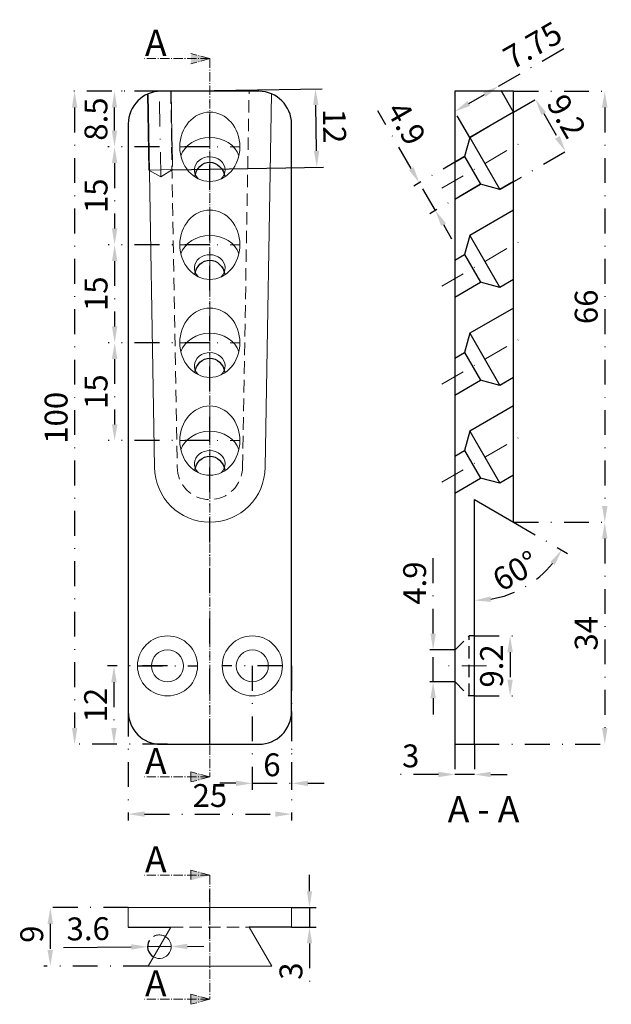
# Model space of a CAD drawing. Units: millimetres. Extents: x -12070 to -7524, y -177793 to -2888.
# Drawn here: x -12070 to -11979, y -3240 to -3089 of the extents above; entities that cross this region are included whole.
import ezdxf

# ---------------------------------------------------------------- set-up
doc = ezdxf.new("R2010")
doc.units = ezdxf.units.MM
doc.header["$LTSCALE"] = 0.3
for name, pattern in [('GEN7A', [6.875, 4.75, -0.875, 0.375, -0.875]), ('STRICHPUNKT', [25.4, 12.7, -6.35, 0, -6.35]), ('VERDECKT', [9.525, 6.35, -3.175])]:
    doc.linetypes.add(name, pattern=pattern)
for name, color, linetype, lineweight in [('.20', 7, 'Continuous', 20), ('.30', 7, 'Continuous', 30), ('Abhebesicherung', 5, 'Continuous', 20), ('Bemassung', 8, 'STRICHPUNKT', 20), ('Mittellinie', 4, 'STRICHPUNKT', 20), ('Schnitt', 1, 'GEN7A', 20), ('Verdeckt', 6, 'VERDECKT', 20)]:
    doc.layers.add(name, color=color, linetype=linetype, lineweight=lineweight)
doc.styles.get("Standard").update_dxf_attribs({"font": 'arial.ttf'})
doc.dimstyles.new('Andy', dxfattribs={"dimtxt": 3.5, "dimasz": 2.5, "dimexe": 1, "dimexo": 0, "dimgap": 0.6, "dimtad": 1, "dimdec": 4, "dimdsep": 46, "dimtxsty": 'Standard', "dimcen": 0, "dimclrd": 7, "dimclre": 7, "dimclrt": 7, "dimadec": 4, "dimazin": 2, "dimtp": 0.1, "dimtm": 0.1, "dimtfac": 0.71, "dimtdec": 4, "dimtmove": 0, "dimatfit": 3, "dimfxl": 2, "dimtzin": 0, "dimarcsym": 0})

# ---------------------------------------------------------------- blocks, each defined once
blk = doc.blocks.new('*D14')
at = {"layer": 'Bemassung', "color": 7, "lineweight": -2, "transparency": 16777216}
for p, q in [((-12034.25, -3187.68), (-12034.25, -3206.66)), ((-12028.25, -3187.68), (-12028.25, -3206.66)), ((-12036.75, -3205.66), (-12039.25, -3205.66)), ((-12034.25, -3205.66), (-12028.25, -3205.66)), ((-12025.75, -3205.66), (-12023.25, -3205.66))]:
    blk.add_line(p, q, dxfattribs=at)
at = {"layer": 'Bemassung', "color": 7, "transparency": 16777216}
for points in [[(-12036.75, -3205.25), (-12036.75, -3206.08), (-12034.25, -3205.66)], [(-12025.75, -3205.25), (-12025.75, -3206.08), (-12028.25, -3205.66)]]:
    blk.add_solid(points, dxfattribs=at)
at = {"layer": 'Defpoints', "color": 0, "transparency": 16777216}
for p in [(-12034.25, -3187.68), (-12028.25, -3187.68), (-12028.25, -3205.66)]:
    blk.add_point(p, dxfattribs=at)
at = {"layer": 'Bemassung', "color": 7, "transparency": 16777216, "insert": (-12031.25, -3203.28), "char_height": 3.5, "attachment_point": 5}
blk.add_mtext('6', dxfattribs=at)
blk = doc.blocks.new('*D15')
at = {"layer": 'Bemassung', "color": 7, "lineweight": -2, "transparency": 16777216}
for p, q in [((-12003.25, -3199.68), (-12003.25, -3205.3)), ((-12000.25, -3199.68), (-12000.25, -3205.3)), ((-12005.75, -3204.3), (-12011.74, -3204.3)), ((-12000.25, -3204.3), (-12003.25, -3204.3)), ((-11997.75, -3204.3), (-11995.25, -3204.3))]:
    blk.add_line(p, q, dxfattribs=at)
at = {"layer": 'Bemassung', "color": 7, "transparency": 16777216}
for points in [[(-12005.75, -3203.89), (-12005.75, -3204.72), (-12003.25, -3204.3)], [(-11997.75, -3203.89), (-11997.75, -3204.72), (-12000.25, -3204.3)]]:
    blk.add_solid(points, dxfattribs=at)
at = {"layer": 'Defpoints', "color": 0, "transparency": 16777216}
for p in [(-12003.25, -3199.68), (-12000.25, -3199.68), (-12003.25, -3204.3)]:
    blk.add_point(p, dxfattribs=at)
at = {"layer": 'Bemassung', "color": 7, "transparency": 16777216, "insert": (-12010, -3201.91), "char_height": 3.5, "attachment_point": 5}
blk.add_mtext('3', dxfattribs=at)
blk = doc.blocks.new('*D20')
at = {"layer": 'Bemassung', "color": 7, "lineweight": -2, "transparency": 16777216}
for p, q in [((-12040.75, -3099.68), (-12056.35, -3099.68)), ((-12055.35, -3105.68), (-12055.35, -3102.18)), ((-12040.75, -3108.18), (-12056.35, -3108.18))]:
    blk.add_line(p, q, dxfattribs=at)
at = {"layer": 'Bemassung', "color": 7, "transparency": 16777216}
for points in [[(-12055.77, -3102.18), (-12054.94, -3102.18), (-12055.35, -3099.68)], [(-12055.77, -3105.68), (-12054.94, -3105.68), (-12055.35, -3108.18)]]:
    blk.add_solid(points, dxfattribs=at)
at = {"layer": 'Defpoints', "color": 0, "transparency": 16777216}
for p in [(-12055.35, -3099.68), (-12040.75, -3099.68), (-12040.75, -3108.18)]:
    blk.add_point(p, dxfattribs=at)
at = {"layer": 'Bemassung', "color": 7, "transparency": 16777216, "insert": (-12057.74, -3103.93), "char_height": 3.5, "attachment_point": 5, "rotation": 90}
blk.add_mtext('8.5', dxfattribs=at)
blk = doc.blocks.new('*D21')
at = {"layer": 'Bemassung', "color": 7, "lineweight": -2, "transparency": 16777216}
for p, q in [((-12040.75, -3108.18), (-12056.33, -3108.18)), ((-12055.33, -3110.68), (-12055.33, -3120.68)), ((-12040.75, -3123.18), (-12056.33, -3123.18))]:
    blk.add_line(p, q, dxfattribs=at)
at = {"layer": 'Bemassung', "color": 7, "transparency": 16777216}
for points in [[(-12055.75, -3110.68), (-12054.91, -3110.68), (-12055.33, -3108.18)], [(-12055.75, -3120.68), (-12054.91, -3120.68), (-12055.33, -3123.18)]]:
    blk.add_solid(points, dxfattribs=at)
at = {"layer": 'Defpoints', "color": 0, "transparency": 16777216}
for p in [(-12040.75, -3108.18), (-12055.33, -3123.18), (-12040.75, -3123.18)]:
    blk.add_point(p, dxfattribs=at)
at = {"layer": 'Bemassung', "color": 7, "transparency": 16777216, "insert": (-12057.72, -3115.68), "char_height": 3.5, "attachment_point": 5, "rotation": 90}
blk.add_mtext('15', dxfattribs=at)
blk = doc.blocks.new('*D22')
at = {"layer": 'Bemassung', "color": 7, "lineweight": -2, "transparency": 16777216}
for p, q in [((-12040.75, -3123.18), (-12056.33, -3123.18)), ((-12055.33, -3125.68), (-12055.33, -3135.68)), ((-12040.75, -3138.18), (-12056.33, -3138.18))]:
    blk.add_line(p, q, dxfattribs=at)
at = {"layer": 'Bemassung', "color": 7, "transparency": 16777216}
for points in [[(-12055.75, -3125.68), (-12054.91, -3125.68), (-12055.33, -3123.18)], [(-12055.75, -3135.68), (-12054.91, -3135.68), (-12055.33, -3138.18)]]:
    blk.add_solid(points, dxfattribs=at)
at = {"layer": 'Defpoints', "color": 0, "transparency": 16777216}
for p in [(-12040.75, -3123.18), (-12055.33, -3138.18), (-12040.75, -3138.18)]:
    blk.add_point(p, dxfattribs=at)
at = {"layer": 'Bemassung', "color": 7, "transparency": 16777216, "insert": (-12057.72, -3130.68), "char_height": 3.5, "attachment_point": 5, "rotation": 90}
blk.add_mtext('15', dxfattribs=at)
blk = doc.blocks.new('*D23')
at = {"layer": 'Bemassung', "color": 7, "lineweight": -2, "transparency": 16777216}
for p, q in [((-12047.23, -3187.68), (-12056.43, -3187.68)), ((-12055.43, -3190.18), (-12055.43, -3197.18)), ((-12047.25, -3199.68), (-12056.43, -3199.68))]:
    blk.add_line(p, q, dxfattribs=at)
at = {"layer": 'Bemassung', "color": 7, "transparency": 16777216}
for points in [[(-12055.85, -3190.18), (-12055.01, -3190.18), (-12055.43, -3187.68)], [(-12055.85, -3197.18), (-12055.01, -3197.18), (-12055.43, -3199.68)]]:
    blk.add_solid(points, dxfattribs=at)
at = {"layer": 'Defpoints', "color": 0, "transparency": 16777216}
for p in [(-12047.23, -3187.68), (-12055.43, -3199.68), (-12047.25, -3199.68)]:
    blk.add_point(p, dxfattribs=at)
at = {"layer": 'Bemassung', "color": 7, "transparency": 16777216, "insert": (-12057.79, -3193.68), "char_height": 3.5, "attachment_point": 5, "rotation": 90}
blk.add_mtext('12', dxfattribs=at)
blk = doc.blocks.new('*D24')
at = {"layer": 'Bemassung', "color": 7, "lineweight": -2, "transparency": 16777216}
for p, q in [((-12048.05, -3099.68), (-12062.46, -3099.68)), ((-12061.46, -3102.18), (-12061.46, -3197.18)), ((-12047.25, -3199.68), (-12062.46, -3199.68))]:
    blk.add_line(p, q, dxfattribs=at)
at = {"layer": 'Bemassung', "color": 7, "transparency": 16777216}
for points in [[(-12061.87, -3102.18), (-12061.04, -3102.18), (-12061.46, -3099.68)], [(-12061.87, -3197.18), (-12061.04, -3197.18), (-12061.46, -3199.68)]]:
    blk.add_solid(points, dxfattribs=at)
at = {"layer": 'Defpoints', "color": 0, "transparency": 16777216}
for p in [(-12048.05, -3099.68), (-12061.46, -3199.68), (-12047.25, -3199.68)]:
    blk.add_point(p, dxfattribs=at)
at = {"layer": 'Bemassung', "color": 7, "transparency": 16777216, "insert": (-12063.84, -3149.68), "char_height": 3.5, "attachment_point": 5, "rotation": 90}
blk.add_mtext('100', dxfattribs=at)
blk = doc.blocks.new('*D25')
at = {"layer": 'Bemassung', "color": 7, "lineweight": -2, "transparency": 16777216}
for p, q in [((-11996.54, -3098.9), (-11985.46, -3092.51)), ((-11994.25, -3102.87), (-11997.04, -3098.03)), ((-12001.09, -3101.53), (-11998.7, -3100.15)), ((-12000.96, -3106.74), (-12003.75, -3101.91))]:
    blk.add_line(p, q, dxfattribs=at)
at = {"layer": 'Bemassung', "color": 7, "transparency": 16777216}
for points in [[(-11998.91, -3099.79), (-11998.5, -3100.51), (-11996.54, -3098.9)], [(-12001.29, -3101.16), (-12000.88, -3101.89), (-12003.25, -3102.78)]]:
    blk.add_solid(points, dxfattribs=at)
at = {"layer": 'Defpoints', "color": 0, "transparency": 16777216}
for p in [(-11996.54, -3098.9), (-11994.25, -3102.87), (-12000.96, -3106.74)]:
    blk.add_point(p, dxfattribs=at)
at = {"layer": 'Bemassung', "color": 7, "transparency": 16777216, "insert": (-11991.11, -3093.02), "char_height": 3.5, "attachment_point": 5, "rotation": 30}
blk.add_mtext('7.75', dxfattribs=at)
blk = doc.blocks.new('*D26')
at = {"layer": 'Bemassung', "color": 7, "lineweight": -2, "transparency": 16777216}
for p, q in [((-12000.25, -3183.08), (-11993.78, -3183.08)), ((-11994.78, -3185.58), (-11994.78, -3189.78)), ((-12000.25, -3192.28), (-11993.78, -3192.28))]:
    blk.add_line(p, q, dxfattribs=at)
at = {"layer": 'Bemassung', "color": 7, "transparency": 16777216}
for points in [[(-11995.2, -3185.58), (-11994.37, -3185.58), (-11994.78, -3183.08)], [(-11995.2, -3189.78), (-11994.37, -3189.78), (-11994.78, -3192.28)]]:
    blk.add_solid(points, dxfattribs=at)
at = {"layer": 'Defpoints', "color": 0, "transparency": 16777216}
for p in [(-12000.25, -3183.08), (-12000.25, -3192.28), (-11994.78, -3192.28)]:
    blk.add_point(p, dxfattribs=at)
at = {"layer": 'Bemassung', "color": 7, "transparency": 16777216, "insert": (-11997.17, -3187.68), "char_height": 3.5, "attachment_point": 5, "rotation": 90}
blk.add_mtext('9.2', dxfattribs=at)
blk = doc.blocks.new('*D27')
at = {"layer": 'Bemassung', "color": 7, "lineweight": -2, "transparency": 16777216}
for p, q in [((-12006.57, -3182.73), (-12006.57, -3171.14)), ((-12003.25, -3185.23), (-12007.57, -3185.23)), ((-12006.57, -3190.13), (-12006.57, -3185.23)), ((-12003.25, -3190.13), (-12007.57, -3190.13)), ((-12006.57, -3192.63), (-12006.57, -3195.13))]:
    blk.add_line(p, q, dxfattribs=at)
at = {"layer": 'Bemassung', "color": 7, "transparency": 16777216}
for points in [[(-12006.98, -3182.73), (-12006.15, -3182.73), (-12006.57, -3185.23)], [(-12006.98, -3192.63), (-12006.15, -3192.63), (-12006.57, -3190.13)]]:
    blk.add_solid(points, dxfattribs=at)
at = {"layer": 'Defpoints', "color": 0, "transparency": 16777216}
for p in [(-12003.25, -3185.23), (-12006.57, -3190.13), (-12003.25, -3190.13)]:
    blk.add_point(p, dxfattribs=at)
at = {"layer": 'Bemassung', "color": 7, "transparency": 16777216, "insert": (-12008.95, -3175), "char_height": 3.5, "attachment_point": 5, "rotation": 90}
blk.add_mtext('4.9', dxfattribs=at)
blk = doc.blocks.new('*D30')
at = {"layer": 'Bemassung', "color": 7, "lineweight": -2, "transparency": 16777216}
for p, q in [((-12000.96, -3106.74), (-11990.03, -3100.43)), ((-11989.64, -3103.09), (-11987.54, -3106.73)), ((-11996.36, -3114.71), (-11985.43, -3108.39))]:
    blk.add_line(p, q, dxfattribs=at)
at = {"layer": 'Bemassung', "color": 7, "transparency": 16777216}
for points in [[(-11989.28, -3102.88), (-11990, -3103.3), (-11990.89, -3100.93)], [(-11987.18, -3106.52), (-11987.9, -3106.94), (-11986.29, -3108.89)]]:
    blk.add_solid(points, dxfattribs=at)
at = {"layer": 'Defpoints', "color": 0, "transparency": 16777216}
for p in [(-12000.96, -3106.74), (-11986.29, -3108.89), (-11996.36, -3114.71)]:
    blk.add_point(p, dxfattribs=at)
at = {"layer": 'Bemassung', "color": 7, "transparency": 16777216, "insert": (-11986.53, -3103.72), "char_height": 3.5, "attachment_point": 5, "rotation": 300}
blk.add_mtext('9.2', dxfattribs=at)
blk = doc.blocks.new('*D31')
at = {"layer": 'Bemassung', "color": 7, "lineweight": -2, "transparency": 16777216}
for p, q in [((-12009.93, -3111.51), (-12015.04, -3102.66)), ((-12001.75, -3109.68), (-12009.54, -3114.18)), ((-12006.23, -3117.92), (-12008.68, -3113.68)), ((-11999.3, -3113.92), (-12007.09, -3118.42)), ((-12004.98, -3120.09), (-12003.73, -3122.25))]:
    blk.add_line(p, q, dxfattribs=at)
at = {"layer": 'Bemassung', "color": 7, "transparency": 16777216}
for points in [[(-12009.56, -3111.3), (-12010.29, -3111.72), (-12008.68, -3113.68)], [(-12004.61, -3119.88), (-12005.34, -3120.29), (-12006.23, -3117.92)]]:
    blk.add_solid(points, dxfattribs=at)
at = {"layer": 'Defpoints', "color": 0, "transparency": 16777216}
for p in [(-12001.75, -3109.68), (-11999.3, -3113.92), (-12006.23, -3117.92)]:
    blk.add_point(p, dxfattribs=at)
at = {"layer": 'Bemassung', "color": 7, "transparency": 16777216, "insert": (-12011.04, -3104.81), "char_height": 3.5, "attachment_point": 5, "rotation": 300}
blk.add_mtext('4.9', dxfattribs=at)
blk = doc.blocks.new('*D37')
at = {"layer": 'Bemassung', "color": 7, "lineweight": -2, "transparency": 16777216}
for p, q in [((-12053.25, -3224.68), (-12066.18, -3224.68)), ((-12065.18, -3227.18), (-12065.18, -3231.18)), ((-12050.21, -3233.68), (-12066.18, -3233.68))]:
    blk.add_line(p, q, dxfattribs=at)
at = {"layer": 'Bemassung', "color": 7, "transparency": 16777216}
for points in [[(-12065.6, -3227.18), (-12064.77, -3227.18), (-12065.18, -3224.68)], [(-12065.6, -3231.18), (-12064.77, -3231.18), (-12065.18, -3233.68)]]:
    blk.add_solid(points, dxfattribs=at)
at = {"layer": 'Defpoints', "color": 0, "transparency": 16777216}
for p in [(-12053.25, -3224.68), (-12065.18, -3233.68), (-12050.21, -3233.68)]:
    blk.add_point(p, dxfattribs=at)
at = {"layer": 'Bemassung', "color": 7, "transparency": 16777216, "insert": (-12067.57, -3228.77), "char_height": 3.5, "attachment_point": 5, "rotation": 90}
blk.add_mtext('9', dxfattribs=at)
blk = doc.blocks.new('*D38')
at = {"layer": 'Bemassung', "color": 7, "lineweight": -2, "transparency": 16777216}
for p, q in [((-12025.5, -3222.18), (-12025.5, -3219.68)), ((-12028.25, -3224.68), (-12024.5, -3224.68)), ((-12025.5, -3224.68), (-12025.5, -3227.68)), ((-12028.25, -3227.68), (-12024.5, -3227.68)), ((-12025.5, -3230.18), (-12025.5, -3236.17))]:
    blk.add_line(p, q, dxfattribs=at)
at = {"layer": 'Bemassung', "color": 7, "transparency": 16777216}
for points in [[(-12025.91, -3222.18), (-12025.08, -3222.18), (-12025.5, -3224.68)], [(-12025.91, -3230.18), (-12025.08, -3230.18), (-12025.5, -3227.68)]]:
    blk.add_solid(points, dxfattribs=at)
at = {"layer": 'Defpoints', "color": 0, "transparency": 16777216}
for p in [(-12028.25, -3224.68), (-12028.25, -3227.68), (-12025.5, -3227.68)]:
    blk.add_point(p, dxfattribs=at)
at = {"layer": 'Bemassung', "color": 7, "transparency": 16777216, "insert": (-12027.88, -3234.42), "char_height": 3.5, "attachment_point": 5, "rotation": 90}
blk.add_mtext('3', dxfattribs=at)
blk = doc.blocks.new('*D42')
at = {"layer": 'Bemassung', "color": 7, "lineweight": -2, "transparency": 16777216}
for p, q in [((-12053.25, -3194.68), (-12053.25, -3211.37)), ((-12028.25, -3194.68), (-12028.25, -3211.37)), ((-12050.75, -3210.37), (-12030.75, -3210.37))]:
    blk.add_line(p, q, dxfattribs=at)
at = {"layer": 'Bemassung', "color": 7, "transparency": 16777216}
for points in [[(-12050.75, -3209.95), (-12050.75, -3210.79), (-12053.25, -3210.37)], [(-12030.75, -3209.95), (-12030.75, -3210.79), (-12028.25, -3210.37)]]:
    blk.add_solid(points, dxfattribs=at)
at = {"layer": 'Defpoints', "color": 0, "transparency": 16777216}
for p in [(-12053.25, -3194.68), (-12028.25, -3194.68), (-12028.25, -3210.37)]:
    blk.add_point(p, dxfattribs=at)
at = {"layer": 'Bemassung', "color": 7, "transparency": 16777216, "insert": (-12040.75, -3207.98), "char_height": 3.5, "attachment_point": 5}
blk.add_mtext('25', dxfattribs=at)
blk = doc.blocks.new('*D44')
at = {"layer": 'Bemassung', "color": 7, "lineweight": -2, "transparency": 16777216}
for p, q in [((-11994.25, -3099.68), (-11979.29, -3099.68)), ((-11980.29, -3102.18), (-11980.29, -3163.18)), ((-11994.25, -3165.68), (-11979.29, -3165.68))]:
    blk.add_line(p, q, dxfattribs=at)
at = {"layer": 'Bemassung', "color": 7, "transparency": 16777216}
for points in [[(-11980.71, -3102.18), (-11979.87, -3102.18), (-11980.29, -3099.68)], [(-11980.71, -3163.18), (-11979.87, -3163.18), (-11980.29, -3165.68)]]:
    blk.add_solid(points, dxfattribs=at)
at = {"layer": 'Defpoints', "color": 0, "transparency": 16777216}
for p in [(-11994.25, -3099.68), (-11994.25, -3165.68), (-11980.29, -3165.68)]:
    blk.add_point(p, dxfattribs=at)
at = {"layer": 'Bemassung', "color": 7, "transparency": 16777216, "insert": (-11982.68, -3132.68), "char_height": 3.5, "attachment_point": 5, "rotation": 90}
blk.add_mtext('66', dxfattribs=at)
blk = doc.blocks.new('*D45')
at = {"layer": 'Bemassung', "color": 7, "lineweight": -2, "transparency": 16777216}
for p, q in [((-11994.25, -3165.68), (-11979.29, -3165.68)), ((-11980.29, -3168.18), (-11980.29, -3197.18)), ((-12000.25, -3199.68), (-11979.29, -3199.68))]:
    blk.add_line(p, q, dxfattribs=at)
at = {"layer": 'Bemassung', "color": 7, "transparency": 16777216}
for points in [[(-11980.71, -3168.18), (-11979.87, -3168.18), (-11980.29, -3165.68)], [(-11980.71, -3197.18), (-11979.87, -3197.18), (-11980.29, -3199.68)]]:
    blk.add_solid(points, dxfattribs=at)
at = {"layer": 'Defpoints', "color": 0, "transparency": 16777216}
for p in [(-11994.25, -3165.68), (-12000.25, -3199.68), (-11980.29, -3199.68)]:
    blk.add_point(p, dxfattribs=at)
at = {"layer": 'Bemassung', "color": 7, "transparency": 16777216, "insert": (-11982.68, -3182.68), "char_height": 3.5, "attachment_point": 5, "rotation": 90}
blk.add_mtext('34', dxfattribs=at)
blk = doc.blocks.new('*D46')
at = {"layer": 'Bemassung', "color": 7, "lineweight": -2, "transparency": 16777216}
for p, q in [((-12040.75, -3138.18), (-12056.33, -3138.18)), ((-12055.33, -3140.68), (-12055.33, -3150.68)), ((-12040.75, -3153.18), (-12056.33, -3153.18))]:
    blk.add_line(p, q, dxfattribs=at)
at = {"layer": 'Bemassung', "color": 7, "lineweight": 20, "transparency": 16777216}
for points in [[(-12055.75, -3140.68), (-12054.91, -3140.68), (-12055.33, -3138.18)], [(-12055.75, -3150.68), (-12054.91, -3150.68), (-12055.33, -3153.18)]]:
    blk.add_solid(points, dxfattribs=at)
at = {"layer": 'Defpoints', "color": 0, "lineweight": 20, "transparency": 16777216}
for p in [(-12040.75, -3138.18), (-12055.33, -3153.18), (-12040.75, -3153.18)]:
    blk.add_point(p, dxfattribs=at)
at = {"layer": 'Bemassung', "color": 7, "transparency": 16777216, "insert": (-12057.72, -3145.68), "char_height": 3.5, "attachment_point": 5, "rotation": 90}
blk.add_mtext('15', dxfattribs=at)
blk = doc.blocks.new('*D47')
at = {"layer": 'Bemassung', "color": 7, "lineweight": -2, "transparency": 16777216}
blk.add_line((-11994.25, -3165.68), (-11986.01, -3170.44), dxfattribs=at)
blk.add_arc((-12000.25, -3162.21), 15.45, 279.2831, 320.7169, dxfattribs=at)
at = {"layer": 'Bemassung', "color": 7, "transparency": 16777216}
for points in [[(-11988.64, -3171.76), (-11987.95, -3172.23), (-11986.87, -3169.94)], [(-11997.72, -3177.87), (-11997.79, -3177.04), (-12000.25, -3177.66)]]:
    blk.add_solid(points, dxfattribs=at)
at = {"layer": 'Defpoints', "color": 0, "transparency": 16777216}
for p in [(-12000.25, -3162.21), (-12000.25, -3162.21), (-11994.25, -3165.68), (-11994.97, -3176.73), (-12000.25, -3199.68)]:
    blk.add_point(p, dxfattribs=at)
at = {"layer": 'Bemassung', "color": 7, "transparency": 16777216, "insert": (-11993.72, -3173.52), "char_height": 3.5, "attachment_point": 5, "rotation": 30}
blk.add_mtext('60°', dxfattribs=at)
blk = doc.blocks.new('*D50')
at = {"layer": 'Abhebesicherung', "color": 7, "lineweight": -2, "transparency": 16777216}
for p, q in [((-12063.14, -3230.82), (-12052.78, -3230.72)), ((-12046.68, -3230.66), (-12050.28, -3230.69)), ((-12044.18, -3230.64), (-12041.68, -3230.61))]:
    blk.add_line(p, q, dxfattribs=at)
blk.add_arc((-12048.48, -3230.68), 1.8, 148.7108, 240, dxfattribs=at)
at = {"layer": 'Abhebesicherung', "color": 7, "lineweight": 20, "transparency": 16777216}
for points in [[(-12052.79, -3230.3), (-12052.78, -3231.13), (-12050.28, -3230.69)], [(-12044.19, -3230.22), (-12044.18, -3231.05), (-12046.68, -3230.66)]]:
    blk.add_solid(points, dxfattribs=at)
at = {"layer": 'Defpoints', "color": 0, "lineweight": 20, "transparency": 16777216}
for p in [(-12050.28, -3230.69), (-12046.68, -3230.66)]:
    blk.add_point(p, dxfattribs=at)
at = {"layer": 'Abhebesicherung', "color": 7, "lineweight": 20, "transparency": 16777216, "insert": (-12059.38, -3228.39), "char_height": 3.5, "attachment_point": 5, "rotation": 0.5417}
blk.add_mtext('3.6', dxfattribs=at)
blk = doc.blocks.new('*D51')
at = {"layer": 'Abhebesicherung', "color": 7, "lineweight": -2, "transparency": 16777216}
for p, q in [((-12046.68, -3099.68), (-12023.58, -3099.28)), ((-12024.41, -3108.79), (-12024.53, -3101.79)), ((-12046.47, -3111.68), (-12023.37, -3111.27))]:
    blk.add_line(p, q, dxfattribs=at)
at = {"layer": 'Abhebesicherung', "color": 7, "lineweight": 20, "transparency": 16777216}
for points in [[(-12024.12, -3101.79), (-12024.95, -3101.8), (-12024.58, -3099.29)], [(-12024, -3108.78), (-12024.83, -3108.8), (-12024.37, -3111.29)]]:
    blk.add_solid(points, dxfattribs=at)
at = {"layer": 'Defpoints', "color": 0, "lineweight": 20, "transparency": 16777216}
for p in [(-12046.68, -3099.68), (-12024.58, -3099.29), (-12046.47, -3111.68)]:
    blk.add_point(p, dxfattribs=at)
at = {"layer": 'Abhebesicherung', "color": 7, "lineweight": 20, "transparency": 16777216, "insert": (-12022.12, -3105.01), "char_height": 3.5, "attachment_point": 5, "rotation": 270.9959}
blk.add_mtext('12', dxfattribs=at)

msp = doc.modelspace()

# ---------------------------------------------------------------- hatches: boundary and pattern name
at = {"layer": 'Schnitt'}
h = msp.add_hatch(color=256, dxfattribs=at)
h.dxf.hatch_style = 1
h.paths.add_polyline_path([(-12040.74932, -3094.67704), (-12043.6471, -3093.90058), (-12043.6471, -3095.4535)])
h = msp.add_hatch(color=256, dxfattribs=at)
h.dxf.hatch_style = 1
h.paths.add_polyline_path([(-12040.74932, -3204.67704), (-12043.6471, -3203.90058), (-12043.6471, -3205.4535)])
h = msp.add_hatch(color=256, dxfattribs=at)
h.dxf.hatch_style = 1
h.paths.add_polyline_path([(-12040.74932, -3219.72704), (-12043.6471, -3218.95058), (-12043.6471, -3220.5035)])
h = msp.add_hatch(color=256, dxfattribs=at)
h.dxf.hatch_style = 1
h.paths.add_polyline_path([(-12040.74932, -3238.72704), (-12043.6471, -3237.95058), (-12043.6471, -3239.5035)])

# ---------------------------------------------------------------- linework, layer by layer
at = {"layer": '.20', "lineweight": 25}
for p, q in [((-12033.24932, -3099.67704), (-12048.24932, -3099.67704)), ((-12053.24932, -3104.67704), (-12053.24932, -3194.67704)), ((-12028.24932, -3194.67704), (-12028.24932, -3104.67704)), ((-12048.24932, -3199.67704), (-12033.24932, -3199.67704)), ((-12053.24932, -3227.67704), (-12046.74932, -3227.67704)), ((-12028.24932, -3227.67704), (-12034.74932, -3227.67704))]:
    msp.add_line(p, q, dxfattribs=at)
at = {"layer": '.20'}
for p, q in [((-11994.24932, -3102.36542), (-11994.24932, -3112.98866)), ((-11994.24932, -3113.48866), (-11994.24932, -3102.86542)), ((-12003.24932, -3116.20221), (-12003.24932, -3110.54417)), ((-11994.24932, -3128.48866), (-11994.24932, -3117.86542)), ((-12003.24932, -3131.20221), (-12003.24932, -3125.54417)), ((-11994.24932, -3143.48866), (-11994.24932, -3132.86542)), ((-12003.24932, -3146.20221), (-12003.24932, -3140.54417)), ((-12053.24932, -3227.67704), (-12053.24932, -3224.67704)), ((-12053.24932, -3224.67704), (-12028.24932, -3224.67704)), ((-12028.24932, -3224.67704), (-12028.24932, -3227.67704)), ((-12053.24932, -3227.67704), (-12046.74932, -3227.67704)), ((-12046.74932, -3227.67704), (-12050.21342, -3233.67704)), ((-12028.24932, -3227.67704), (-12034.74932, -3227.67704)), ((-12034.74932, -3227.67704), (-12031.28522, -3233.67704)), ((-12031.28522, -3233.67704), (-12050.21342, -3233.67704))]:
    msp.add_line(p, q, dxfattribs=at)
at = {"layer": '.20', "lineweight": 20}
msp.add_lwpolyline([(-12050.207, -3100.07623), (-12049.21335, -3157.24698, 0.995986386), (-12032.28528, -3157.24698), (-12031.29163, -3100.07623)], format="xyb", dxfattribs=at)
at = {"layer": '.20'}
for centre, radius in [((-12047.22912, -3187.67702), 4.6), ((-12034.24932, -3187.67702), 4.6), ((-12047.22912, -3187.67702), 2.45), ((-12034.24932, -3187.67702), 2.45)]:
    msp.add_circle(centre, radius, dxfattribs=at)
at = {"layer": '.20', "lineweight": 25}
for centre, start, end in [((-12048.24932, -3104.67704), 90, 180), ((-12033.24932, -3104.67704), 0, 90), ((-12048.24932, -3194.67704), 180, 270), ((-12033.24932, -3194.67704), 270, 0)]:
    msp.add_arc(centre, 5, start, end, dxfattribs=at)
at = {"layer": '.20', "extrusion": (0, 0, -1)}
for centre in [(-12040.74932, -3108.17704), (-12040.74932, -3123.17704), (-12040.74932, -3138.17704), (-12040.74932, -3153.17704)]:
    msp.add_ellipse(centre, major_axis=(0, -5.31162), ratio=0.866025404, dxfattribs=at)
for centre, major_axis, ratio, start_param, end_param in [((-12040.74932, -3110.60428), (4.60869, 0), 0.838385295, 3.41329294, 6.01148502), ((-12040.77108, -3111.73804), (2.35, 0), 0.866025404, 2.433401702, 7.01801792), ((-12040.74932, -3125.60428), (4.60869, 0), 0.838385295, 3.41329294, 6.01148502), ((-12040.77108, -3126.73804), (2.35, 0), 0.866025404, 2.433401702, 7.01801792), ((-12040.74932, -3140.60428), (4.60869, 0), 0.838385295, 3.41329294, 6.01148502), ((-12040.77108, -3141.73804), (2.35, 0), 0.866025404, 2.433401702, 7.01801792), ((-12040.74932, -3155.60428), (4.60869, 0), 0.838385295, 3.41329294, 6.01148502), ((-12040.77108, -3156.73804), (2.35, 0), 0.866025404, 2.433401702, 7.01801792)]:
    msp.add_ellipse(centre, major_axis=major_axis, ratio=ratio, start_param=start_param, end_param=end_param, dxfattribs=at)
at = {"layer": '.20', "lineweight": 25, "extrusion": (0, 0, -1)}
for centre in [(-12040.76422, -3113.25767), (-12040.76422, -3128.25767), (-12040.76422, -3143.25767), (-12040.76422, -3158.25767)]:
    msp.add_ellipse(centre, major_axis=(0, 2.71355), ratio=0.866025404, start_param=4.896757494, end_param=7.676384618, dxfattribs=at)
at = {"layer": '.30'}
for p, q in [((-12003.24932, -3099.67704), (-12003.24932, -3199.67704)), ((-11994.24932, -3099.67704), (-12003.24932, -3099.67704)), ((-11994.24932, -3165.67704), (-11994.24932, -3099.67704)), ((-12000.24932, -3199.67704), (-12000.24932, -3162.21294)), ((-12000.24932, -3162.21294), (-11994.24932, -3165.67704)), ((-12003.24932, -3199.67704), (-12000.24932, -3199.67704))]:
    msp.add_line(p, q, dxfattribs=at)
at = {"layer": '.30', "lineweight": 30}
for p, q in [((-11994.24932, -3102.86542), (-12000.96101, -3106.74042)), ((-12000.96101, -3106.74042), (-12001.74797, -3109.67737)), ((-12000.96101, -3106.74042), (-11996.36101, -3114.70785)), ((-12003.24932, -3110.54417), (-12001.74797, -3109.67737)), ((-12001.74797, -3109.67737), (-11999.29797, -3113.92089)), ((-12003.24932, -3116.20221), (-11999.29797, -3113.92089)), ((-11996.36101, -3114.70785), (-11999.29797, -3113.92089)), ((-11994.24932, -3117.86542), (-12000.96101, -3121.74042)), ((-12000.96101, -3121.74042), (-12001.74797, -3124.67737)), ((-12000.96101, -3121.74042), (-11996.36101, -3129.70785)), ((-12003.24932, -3125.54417), (-12001.74797, -3124.67737)), ((-12001.74797, -3124.67737), (-11999.29797, -3128.92089)), ((-12003.24932, -3131.20221), (-11999.29797, -3128.92089)), ((-11996.36101, -3129.70785), (-11999.29797, -3128.92089)), ((-11994.24932, -3128.48866), (-11996.36101, -3129.70785)), ((-11994.24932, -3132.86542), (-12000.96101, -3136.74042)), ((-12000.96101, -3136.74042), (-12001.74797, -3139.67737)), ((-12000.96101, -3136.74042), (-11996.36101, -3144.70785)), ((-12003.24932, -3140.54417), (-12001.74797, -3139.67737)), ((-12001.74797, -3139.67737), (-11999.29797, -3143.92089)), ((-12003.24932, -3146.20221), (-11999.29797, -3143.92089)), ((-11996.36101, -3144.70785), (-11999.29797, -3143.92089)), ((-11994.24932, -3143.48866), (-11996.36101, -3144.70785)), ((-11994.24932, -3147.86542), (-12000.96101, -3151.74042)), ((-12000.96101, -3151.74042), (-12001.74797, -3154.67737)), ((-12000.96101, -3151.74042), (-11996.36101, -3159.70785)), ((-12003.24932, -3155.54417), (-12001.74797, -3154.67737)), ((-12001.74797, -3154.67737), (-11999.29797, -3158.92089)), ((-12003.24932, -3161.20221), (-11999.29797, -3158.92089)), ((-11996.36101, -3159.70785), (-11999.29797, -3158.92089)), ((-11994.24932, -3158.48866), (-11996.36101, -3159.70785))]:
    msp.add_line(p, q, dxfattribs=at)
at = {"layer": '.30', "lineweight": 25}
msp.add_line((-11994.24932, -3113.48866), (-11996.36101, -3114.70785), dxfattribs=at)
at = {"layer": 'Abhebesicherung'}
for p, q in [((-12050.07177, -3111.7378), (-12050.27399, -3100.10531)), ((-12046.68089, -3099.67704), (-12046.50708, -3109.67553)), ((-12046.47231, -3111.67523), (-12050.07177, -3111.7378)), ((-12048.25324, -3112.7879), (-12050.07177, -3111.7378)), ((-12046.47231, -3111.67523), (-12048.25324, -3112.7879))]:
    msp.add_line(p, q, dxfattribs=at)
at = {"layer": 'Abhebesicherung', "linetype": 'STRICHPUNKT'}
msp.add_line((-12048.25324, -3112.7879), (-12048.48116, -3099.67704), dxfattribs=at)
at = {"layer": 'Abhebesicherung', "linetype": 'VERDECKT'}
msp.add_arc((-12048.48137, -3230.67704), 1.8, 60, 240, dxfattribs=at)
at = {"layer": 'Abhebesicherung'}
msp.add_arc((-12048.48137, -3230.67704), 1.8, 240, 60, dxfattribs=at)
at = {"layer": 'Bemassung', "lineweight": 20}
msp.add_line((-12046.68089, -3099.67704), (-12046.47231, -3111.67523), dxfattribs=at)
at = {"layer": 'Mittellinie', "lineweight": 25}
for p, q in [((-12040.74932, -3199.67704), (-12040.74932, -3099.67704)), ((-12051.82912, -3187.67706), (-12042.62912, -3187.67706)), ((-12029.64932, -3187.67703), (-12038.84932, -3187.67703))]:
    msp.add_line(p, q, dxfattribs=at)
at = {"layer": 'Mittellinie'}
for p, q in [((-12040.74932, -3113.48866), (-12040.74932, -3102.86542)), ((-12005.24932, -3114.52789), (-11992.24932, -3107.02234)), ((-12045.34932, -3108.17704), (-12036.14932, -3108.17704)), ((-12040.74932, -3128.48866), (-12040.74932, -3117.86542)), ((-12005.24932, -3129.52789), (-11992.24932, -3122.02234)), ((-12045.34932, -3123.17704), (-12036.14932, -3123.17704)), ((-12040.74932, -3143.48866), (-12040.74932, -3132.86542)), ((-12005.24932, -3144.52789), (-11992.24932, -3137.02234)), ((-12045.34932, -3138.17704), (-12036.14932, -3138.17704)), ((-12040.74932, -3158.48866), (-12040.74932, -3147.86542)), ((-12005.24932, -3159.52789), (-11992.24932, -3152.02234)), ((-12045.34932, -3153.17704), (-12036.14932, -3153.17704)), ((-11998.38242, -3187.67704), (-12005.24932, -3187.67704)), ((-11998.38242, -3187.67704), (-12005.24932, -3187.67704))]:
    msp.add_line(p, q, dxfattribs=at)
at = {"layer": 'Mittellinie', "linetype": 'VERDECKT', "lineweight": 25}
msp.add_line((-12040.74932, -3229.54394), (-12040.74932, -3221.99687), dxfattribs=at)
at = {"layer": 'Schnitt'}
for p, q in [((-12040.74932, -3094.67704), (-12043.6471, -3093.90058)), ((-12040.74932, -3094.67704), (-12050.74932, -3094.67704)), ((-12040.74932, -3094.67704), (-12043.6471, -3095.4535)), ((-12040.74932, -3094.67704), (-12040.74932, -3204.67704)), ((-12040.74932, -3204.67704), (-12043.6471, -3203.90058)), ((-12043.6471, -3203.90058), (-12043.6471, -3205.4535)), ((-12040.74932, -3204.67704), (-12050.74932, -3204.67704)), ((-12040.74932, -3204.67704), (-12043.6471, -3205.4535)), ((-12040.74932, -3219.72704), (-12043.6471, -3218.95058)), ((-12043.6471, -3218.95058), (-12043.6471, -3220.5035)), ((-12040.74932, -3219.72704), (-12050.74932, -3219.72704)), ((-12040.74932, -3219.72704), (-12040.74932, -3238.72704)), ((-12040.74932, -3238.72704), (-12050.74932, -3238.72704)), ((-12040.74932, -3238.72704), (-12043.6471, -3237.95058)), ((-12043.6471, -3237.95058), (-12043.6471, -3239.5035)), ((-12040.74932, -3238.72704), (-12043.6471, -3239.5035))]:
    msp.add_line(p, q, dxfattribs=at)
at = {"layer": 'Verdeckt', "linetype": 'VERDECKT', "lineweight": 25}
for p, q in [((-12003.19932, -3185.22704), (-12001.04932, -3183.07704)), ((-12003.19932, -3190.12704), (-12001.04932, -3192.27704))]:
    msp.add_line(p, q, dxfattribs=at)
at = {"layer": 'Verdeckt', "lineweight": 25}
for p, q in [((-12000.24932, -3183.07704), (-12001.04932, -3183.07704)), ((-12001.04932, -3192.27704), (-12001.04932, -3183.07704)), ((-12000.24932, -3192.27704), (-12001.04932, -3192.27704))]:
    msp.add_line(p, q, dxfattribs=at)
at = {"layer": 'Verdeckt'}
for p, q in [((-12003.24932, -3185.22704), (-12003.19932, -3185.22704)), ((-12003.19932, -3190.12704), (-12003.19932, -3185.22704)), ((-12003.24932, -3190.12704), (-12003.19932, -3190.12704)), ((-12046.74932, -3227.67704), (-12034.74932, -3227.67704))]:
    msp.add_line(p, q, dxfattribs=at)
at = {"layer": 'Verdeckt', "lineweight": 20}
msp.add_lwpolyline([(-12046.74932, -3099.67704), (-12045.74932, -3157.21294, 1), (-12035.74932, -3157.21294), (-12034.74932, -3099.67704)], format="xyb", dxfattribs=at)

# ---------------------------------------------------------------- texts
at = {"layer": 'Schnitt', "char_height": 4, "attachment_point": 1}
for s, width, insert in [('A', 22.2641727, (-12050.68708, -3090.25395)), ('A', 22.2641727, (-12050.68708, -3200.25395)), ('A - A', 41.1910773, (-12004.33659, -3207.62349)), ('A', 22.2641727, (-12050.68708, -3215.30395)), ('A', 22.2641727, (-12050.68708, -3234.30395))]:
    msp.add_mtext_dynamic_manual_height_columns(s, width=width, gutter_width=6.7032, heights=[0], dxfattribs=dict(at, insert=insert))

# ---------------------------------------------------------------- dimensions: what is measured, and where the dimension line sits
at = {"layer": 'Abhebesicherung', "lineweight": 20}
dim = msp.add_linear_dim(base=(-12024.57818, -3099.2928), p1=(-12046.47231, -3111.67523), p2=(-12046.68089, -3099.67704), angle=90.9959446, dimstyle='Andy', override={"dimpost": '<>'}, dxfattribs=at)
dim.commit()
dim.dimension.update_dxf_attribs({"geometry": '*D51', "text_midpoint": (-12024.47803, -3105.05428), "dimtype": 161})
dim = msp.add_diameter_dim_2p(p1=(-12046.68145, -3230.66002), p2=(-12050.28129, -3230.69406), dimstyle='Andy', override={"dimpost": '<>'}, dxfattribs=at)
dim.commit()
dim.dimension.update_dxf_attribs({"geometry": '*D50', "text_midpoint": (-12059.35982, -3230.7799), "dimtype": 163})
at = {"layer": 'Bemassung'}
for p2, distance, picture, middle in [((-11994.24932, -3102.86542), 4.5782, '*D25', (-11991.108, -3093.01732)), ((-11996.36101, -3114.70785), 11.62587, '*D30', (-11986.52551, -3103.7177))]:
    dim = msp.add_aligned_dim(p1=(-12000.96101, -3106.74042), p2=p2, distance=distance, dimstyle='Andy', override={"dimpost": '<>'}, dxfattribs=at)
    dim.commit()
    dim.dimension.update_dxf_attribs({"geometry": picture, "text_midpoint": middle})
for base, p1, p2, angle, picture, middle in [((-12061.45783, -3199.67704), (-12048.05214, -3099.67704), (-12047.24932, -3199.67704), 90, '*D24', (-12063.84484, -3149.67704)), ((-12055.35496, -3099.67704), (-12040.74932, -3108.17704), (-12040.74932, -3099.67704), 90, '*D20', (-12057.74196, -3103.92704)), ((-11980.28862, -3165.67704), (-11994.24932, -3099.67704), (-11994.24932, -3165.67704), 90, '*D44', (-11982.67563, -3132.67704)), ((-12055.32994, -3123.17704), (-12040.74932, -3108.17704), (-12040.74932, -3123.17704), 90, '*D21', (-12057.71694, -3115.67704)), ((-12055.32994, -3138.17704), (-12040.74932, -3123.17704), (-12040.74932, -3138.17704), 90, '*D22', (-12057.71694, -3130.67704)), ((-12055.32994, -3153.17704), (-12040.74932, -3138.17704), (-12040.74932, -3153.17704), 90, '*D46', (-12057.71694, -3145.67704)), ((-11980.28862, -3199.67704), (-11994.24932, -3165.67704), (-12000.24932, -3199.67704), 90, '*D45', (-11982.67682, -3182.67704)), ((-11994.78194, -3192.27704), (-12000.24932, -3183.07704), (-12000.24932, -3192.27704), 90, '*D26', (-11997.16894, -3187.67704)), ((-12055.42994, -3199.67704), (-12047.22912, -3187.67702), (-12047.24932, -3199.67704), 90, '*D23', (-12057.78711, -3193.67703)), ((-12003.24932, -3204.30284), (-12000.24932, -3199.67704), (-12003.24932, -3199.67704), 180, '*D15', (-12009.99529, -3201.91464)), ((-12025.49524, -3227.67704), (-12028.24932, -3224.67704), (-12028.24932, -3227.67704), 90, '*D38', (-12027.88344, -3234.42301))]:
    dim = msp.add_linear_dim(base=base, p1=p1, p2=p2, angle=angle, dimstyle='Andy', override={"dimpost": '<>'}, dxfattribs=at)
    dim.commit()
    dim.dimension.update_dxf_attribs({"geometry": picture, "text_midpoint": middle})
for base, p1, p2, angle, picture, middle, dimtype in [((-12006.22573, -3117.92064), (-12001.74797, -3109.67737), (-11999.29797, -3113.92089), 300, '*D31', (-12013.10576, -3106.00407), 161), ((-12006.56739, -3190.12704), (-12003.24932, -3185.22704), (-12003.24932, -3190.12704), 90, '*D27', (-12006.56739, -3174.99777), 160), ((-12065.18302, -3233.67704), (-12053.24932, -3224.67704), (-12050.21342, -3233.67704), 90, '*D37', (-12065.18302, -3228.7664), 160)]:
    dim = msp.add_linear_dim(base=base, p1=p1, p2=p2, angle=angle, dimstyle='Andy', override={"dimpost": '<>'}, dxfattribs=at)
    dim.commit()
    dim.dimension.update_dxf_attribs({"geometry": picture, "text_midpoint": middle, "dimtype": dimtype})
dim = msp.add_angular_dim_2l(base=(-11994.96613, -3176.72837), line1=((-12000.24932, -3162.21294), (-11994.24932, -3165.67704)), line2=((-12000.24932, -3199.67704), (-12000.24932, -3162.21294)), dimstyle='Andy', override={"dimpost": '<>'}, dxfattribs=at)
dim.commit()
dim.dimension.update_dxf_attribs({"geometry": '*D47', "text_midpoint": (-11993.71932, -3173.52323)})
dim = msp.add_linear_dim(base=(-12028.24932, -3205.66494), p1=(-12034.24932, -3187.67703), p2=(-12028.24932, -3187.67703), dimstyle='Andy', override={"dimpost": '<>'}, dxfattribs=at)
dim.commit()
dim.dimension.update_dxf_attribs({"geometry": '*D14', "text_midpoint": (-12031.24932, -3205.66494), "dimtype": 160})
dim = msp.add_linear_dim(base=(-12028.24932, -3210.37143), p1=(-12053.24932, -3194.67704), p2=(-12028.24932, -3194.67704), dimstyle='Andy', override={"dimpost": '<>'}, dxfattribs=at)
dim.commit()
dim.dimension.update_dxf_attribs({"geometry": '*D42', "text_midpoint": (-12040.74932, -3207.98442)})

doc.saveas('drawing.dxf')
